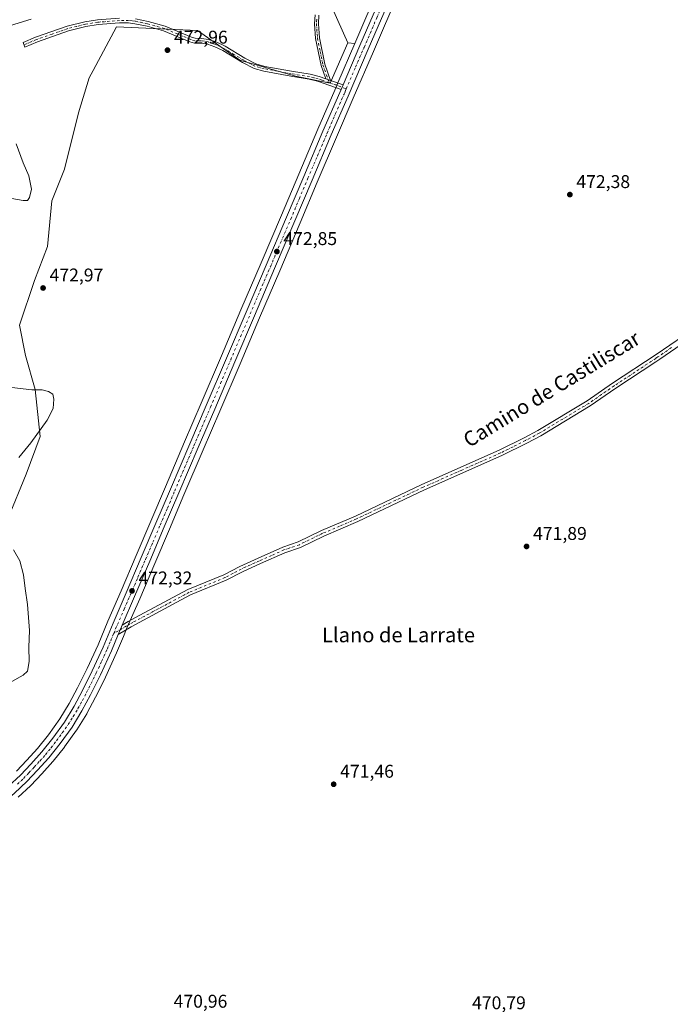
# Model space of a CAD drawing. Units: metres. Extents: x 628598 to 632071, y 4692603 to 4694980.
# Drawn here: x 630558 to 630911, y 4693429 to 4693963 of the extents above; entities that cross this region are included whole.
import ezdxf
from ezdxf.enums import TextEntityAlignment as Align

# ---------------------------------------------------------------- set-up
doc = ezdxf.new("R2010")
doc.units = ezdxf.units.M
doc.header["$MEASUREMENT"] = 0
doc.linetypes.add('DGN Style 4', pattern=[2.6384748266838614, 1.318413404963828, -0.6592067024819142, 0.001648016756204785, -0.6592067024819142])
for name, color, linetype, lineweight in [('Arbolado forestal CxS', 92, 'Continuous', 0), ('Camino Cxs', 7, 'Continuous', 0), ('Camino eje', 30, 'DGN Style 4', 13), ('Carretera de calzada única Cxs', 7, 'Continuous', 13), ('Carretera de calzada única eje', 7, 'DGN Style 4', 0), ('Cultivos herbáceos CxS', 92, 'Continuous', 0), ('Curva de nivel normal', 30, 'Continuous', 0), ('Núcleo urbano CxS', 7, 'Continuous', 0), ('Punto de cota en terreno', 7, 'Continuous', 0), ('Rótulo de punto de cota en terreno', 7, 'Continuous', 0), ('Suelo desnudo CxS', 253, 'Continuous', 0), ('Texto cartográfico', 7, 'Continuous', 0)]:
    doc.layers.add(name, color=color, linetype=linetype, lineweight=lineweight)
doc.styles.add('Style-Arial', font='txt')

# ---------------------------------------------------------------- blocks, each defined once
blk = doc.blocks.new('*U8')
at = {"layer": 'Cultivos herbáceos CxS', "color": 92, "linetype": 'Continuous', "lineweight": 0}
for points in [[(630753.6520999996, 4693982.1505, 470.9226000000053), (630739.8526999997, 4693949.962099999, 472.6564000000071), (630736.0625, 4693950.249100001, 472.7173999999941), (630727.5317000002, 4693969.2181, 471.5160999999935)], [(630557.3283000002, 4693541.408100001, 471.5362000000023), (630564.0283000004, 4693547.668099999, 471.5353000000032), (630564.1584999999, 4693547.797499999, 471.5313000000024), (630570.0500999996, 4693554.0207, 471.5746000000072), (630576.1615000004, 4693560.753900001, 471.6192000000011), (630576.2383000003, 4693560.841700001, 471.6212999999989), (630576.2909000004, 4693560.906500001, 471.6230000000069), (630582.4108999996, 4693568.626499999, 471.7900999999983), (630582.4927000003, 4693568.734300001, 471.7921999999963), (630588.9527000004, 4693577.6843, 471.8092999999935), (630589.0817, 4693577.878699999, 471.8071000000054), (630594.4517000001, 4693586.6887, 471.8666999999987), (630594.4880999997, 4693586.7501, 471.8672999999981), (630594.5296999998, 4693586.8245, 471.8680000000023), (630599.2496999997, 4693595.5645, 471.9015000000073), (630599.3013000004, 4693595.6645, 471.8996999999945), (630604.5812999997, 4693606.384500001, 471.8123000000051), (630604.6158999996, 4693606.4571, 471.8110000000015), (630610.6558999997, 4693619.597100001, 471.7652999999991), (630610.6996999999, 4693619.6973, 471.7655999999988), (630614.3485000003, 4693628.464500001, 471.8714000000036), (630616.0932999998, 4693632.631899999, 471.8935000000056), (630616.4659000002, 4693633.504699999, 471.8870000000024), (630623.1942999996, 4693649.031099999, 472.0684000000037), (630631.4096999997, 4693668.1337, 472.1696999999986), (630639.2903000005, 4693686.784700001, 472.2580000000017), (630647.2185000004, 4693705.260500001, 472.3537999999971), (630657.6584999999, 4693729.7609, 472.3954999999987), (630666.6174999997, 4693750.6483, 472.5032999999967), (630677.5992999999, 4693776.2927, 472.5632999999943), (630688.1996999999, 4693801.223300001, 472.584400000007), (630699.1190999999, 4693826.7521, 472.695000000007), (630710.1615000004, 4693852.6577, 472.7174999999989), (630719.5028999997, 4693874.7509, 472.7369999999937), (630729.8662999999, 4693899.215299999, 472.7173999999941), (630739.0437000003, 4693920.259500001, 472.6622999999963), (630749.9272999996, 4693945.6479, 472.4796999999963), (630763.7281, 4693977.829500001, 471.7036999999983)]]:
    blk.add_polyline3d(points, dxfattribs=at)
blk = doc.blocks.new('*U9')
at = {"layer": 'Arbolado forestal CxS', "color": 92, "linetype": 'Continuous', "lineweight": 0}
blk.add_polyline3d([(630727.5317000002, 4693969.2181, 471.5160999999935), (630736.0625, 4693950.249100001, 472.7173999999941), (630726.5833000002, 4693928.434900001, 472.5890999999974), (630707.6234999998, 4693932.228900001, 472.6211000000039), (630677.4336999999, 4693940.831900001, 472.7673000000068), (630654.5368999997, 4693956.887900001, 472.8366999999998), (630610.6511000004, 4693958.913699999, 472.9955999999948), (630597.9447, 4693935.331800001, 473.0715999999957), (630595.7619000003, 4693931.2805, 473.059500000003), (630590.0746999999, 4693912.311699999, 473.0329000000056), (630582.4455000004, 4693881.887399999, 472.8371999999945), (630575.5422999999, 4693864.6963, 471.3122000000003), (630573.1228999998, 4693839.904100001, 472.6677000000054), (630566.2269000001, 4693821.4431, 473.023000000001), (630558.0875000004, 4693797.255899999, 472.5715000000055), (630561.3443, 4693780.753000001, 472.2701999999991), (630566.5163000004, 4693762.353900001, 470.3114999999962), (630569.1819000002, 4693736.9527, 470.0065000000032), (630561.6586999996, 4693716.581800001, 471.2722000000067), (630551.6145000001, 4693692.385500001, 469.8562999999995)], dxfattribs=at)
blk = doc.blocks.new('5PATER')
at = {"layer": 'Suelo desnudo CxS', "linetype": 'Continuous', "lineweight": 0}
h = blk.add_hatch(color=51, dxfattribs=at)
edge = h.paths.add_edge_path()
edge.add_ellipse((0, 0), major_axis=(-0.1095731443231308, -0.1110710700762829), ratio=0.9994222409660322, start_angle=0, end_angle=360)

msp = doc.modelspace()

# ---------------------------------------------------------------- linework, layer by layer
at = {"layer": 'Arbolado forestal CxS', "color": 92, "linetype": 'Continuous', "lineweight": 0, "extrusion": (0.01600032341088087, -0.001211570057378693, 0.9998712525864235), "elevation": 4877.587953128147, "flags": 128}
msp.add_lwpolyline([(4728174.855720886, -274473.8382619065), (4728174.855720887, -274477.6398018627)], dxfattribs=at)
at = {"layer": 'Arbolado forestal CxS', "color": 92, "linetype": 'Continuous', "lineweight": 0}
for points in [[(630727.5317000002, 4693969.2181, 471.5160999999935), (630736.0625, 4693950.249100001, 472.7173999999941)], [(630551.6145000001, 4693692.385500001, 469.8562999999995), (630561.6586999996, 4693716.581800001, 471.2722000000067), (630569.1819000002, 4693736.9527, 470.0065000000032), (630566.5163000004, 4693762.353900001, 470.3114999999962), (630561.3443, 4693780.753000001, 472.2701999999991), (630558.0875000004, 4693797.255899999, 472.5715000000055), (630566.2269000001, 4693821.4431, 473.023000000001), (630573.1228999998, 4693839.904100001, 472.6677000000054), (630575.5422999999, 4693864.6963, 471.3122000000003), (630582.4455000004, 4693881.887399999, 472.8371999999945), (630590.0746999999, 4693912.311699999, 473.0329000000056), (630595.7619000003, 4693931.2805, 473.059500000003), (630597.9447, 4693935.331800001, 473.0715999999957), (630610.6511000004, 4693958.913699999, 472.9955999999948), (630654.5368999997, 4693956.887900001, 472.8366999999998), (630677.4336999999, 4693940.831900001, 472.7673000000068), (630707.6234999998, 4693932.228900001, 472.6211000000039), (630726.5833000002, 4693928.434900001, 472.5890999999974), (630736.0625, 4693950.249100001, 472.7173999999941), (630739.8526999997, 4693949.962099999, 472.6564000000071), (630730.7215, 4693928.659299999, 472.5953000000009), (630729.6832999998, 4693926.223400001, 472.6104999999953), (630728.9880999997, 4693924.614499999, 472.6401000000042), (630719.8038999997, 4693903.544700001, 472.7121000000043), (630709.4175000006, 4693879.029899999, 472.7541999999958), (630700.0686999997, 4693856.942500001, 472.7165999999997), (630689.0409000004, 4693831.047900001, 472.6860000000015), (630678.1206999999, 4693805.527100001, 472.6319999999978), (630667.5208999999, 4693780.5977, 472.5518000000012), (630656.5427000001, 4693754.971999999, 472.5648999999976), (630647.5815000003, 4693734.0689, 472.4370999999956), (630637.1416999997, 4693709.5595, 472.288400000005), (630629.2100999998, 4693691.0757, 472.2666999999929), (630621.3305000003, 4693672.437100001, 472.1971999999951), (630613.1255000001, 4693653.368600001, 472.133600000001), (630606.0088999998, 4693636.912900001, 471.8499000000011), (630600.6420999998, 4693624.044700001, 471.7473999999929), (630594.7011000002, 4693611.129899999, 471.7994000000036), (630589.5334999999, 4693600.635700001, 471.7727000000014), (630584.9870999996, 4693592.2137, 471.7038999999932), (630579.8892999999, 4693583.841499999, 471.5197000000044), (630573.7175000003, 4693575.301100001, 471.5381000000052), (630567.8715000004, 4693567.922499999, 471.5316000000021), (630562.0105, 4693561.4703, 471.4602000000014), (630556.3651000002, 4693555.5097, 471.4627999999939)], [(630736.0625, 4693950.249100001, 472.7173999999941), (630726.5833000002, 4693928.434900001, 472.5890999999974), (630707.6234999998, 4693932.228900001, 472.6211000000039), (630677.4336999999, 4693940.831900001, 472.7673000000068), (630654.5368999997, 4693956.887900001, 472.8366999999998), (630610.6511000004, 4693958.913699999, 472.9955999999948), (630597.9447, 4693935.331800001, 473.0715999999957), (630595.7619000003, 4693931.2805, 473.059500000003), (630590.0746999999, 4693912.311699999, 473.0329000000056), (630582.4455000004, 4693881.887399999, 472.8371999999945), (630575.5422999999, 4693864.6963, 471.3122000000003), (630573.1228999998, 4693839.904100001, 472.6677000000054), (630566.2269000001, 4693821.4431, 473.023000000001), (630558.0875000004, 4693797.255899999, 472.5715000000055), (630561.3443, 4693780.753000001, 472.2701999999991), (630566.5163000004, 4693762.353900001, 470.3114999999962), (630569.1819000002, 4693736.9527, 470.0065000000032), (630561.6586999996, 4693716.581800001, 471.2722000000067), (630551.6145000001, 4693692.385500001, 469.8562999999995)], [(630736.0625, 4693950.249100001, 472.7173999999941), (630726.5833000002, 4693928.434900001, 472.5890999999974), (630707.6234999998, 4693932.228900001, 472.6211000000039), (630677.4336999999, 4693940.831900001, 472.7673000000068), (630654.5368999997, 4693956.887900001, 472.8366999999998), (630610.6511000004, 4693958.913699999, 472.9955999999948), (630597.9447, 4693935.331800001, 473.0715999999957), (630595.7619000003, 4693931.2805, 473.059500000003), (630590.0746999999, 4693912.311699999, 473.0329000000056), (630582.4455000004, 4693881.887399999, 472.8371999999945), (630575.5422999999, 4693864.6963, 471.3122000000003), (630573.1228999998, 4693839.904100001, 472.6677000000054), (630566.2269000001, 4693821.4431, 473.023000000001), (630558.0875000004, 4693797.255899999, 472.5715000000055), (630561.3443, 4693780.753000001, 472.2701999999991), (630566.5163000004, 4693762.353900001, 470.3114999999962), (630569.1819000002, 4693736.9527, 470.0065000000032), (630561.6586999996, 4693716.581800001, 471.2722000000067), (630551.6145000001, 4693692.385500001, 469.8562999999995)], [(630556.3651000002, 4693555.5097, 471.4627999999939), (630562.0105, 4693561.4703, 471.4602000000014), (630567.8715000004, 4693567.922499999, 471.5316000000021), (630573.7175000003, 4693575.301100001, 471.5381000000052), (630579.8892999999, 4693583.841499999, 471.5197000000044), (630584.9870999996, 4693592.2137, 471.7038999999932), (630589.5334999999, 4693600.635700001, 471.7727000000014), (630594.7011000002, 4693611.129899999, 471.7994000000036), (630600.6420999998, 4693624.044700001, 471.7473999999929), (630606.0088999998, 4693636.912900001, 471.8499000000011), (630613.1255000001, 4693653.368600001, 472.133600000001), (630621.3305000003, 4693672.437100001, 472.1971999999951), (630629.2100999998, 4693691.0757, 472.2666999999929), (630637.1416999997, 4693709.5595, 472.288400000005), (630647.5815000003, 4693734.0689, 472.4370999999956), (630656.5427000001, 4693754.971999999, 472.5648999999976), (630667.5208999999, 4693780.5977, 472.5518000000012), (630678.1206999999, 4693805.527100001, 472.6319999999978), (630689.0409000004, 4693831.047900001, 472.6860000000015), (630700.0686999997, 4693856.942500001, 472.7165999999997), (630709.4175000006, 4693879.029899999, 472.7541999999958), (630719.8038999997, 4693903.544700001, 472.7121000000043), (630728.9880999997, 4693924.614499999, 472.6401000000042), (630729.6832999998, 4693926.223400001, 472.6104999999953), (630730.7215, 4693928.659299999, 472.5953000000009), (630739.8526999997, 4693949.962099999, 472.6564000000071)]]:
    msp.add_polyline3d(points, dxfattribs=at)
at = {"layer": 'Camino Cxs', "color": 7, "linetype": 'Continuous', "lineweight": 0, "extrusion": (0.591690068086862, -0.2058052407013189, 0.7794530558200647), "elevation": -592470.5503707547, "flags": 128}
msp.add_lwpolyline([(4640608.449096379, 737923.4709639517), (4640608.449096379, 737920.0343553897)], dxfattribs=at)
msp.add_lwpolyline([(4640608.449096379, 737923.4709639517), (4640608.449096379, 737920.0343553897)], dxfattribs=at)
at = {"layer": 'Camino Cxs', "color": 7, "linetype": 'Continuous', "lineweight": 0, "extrusion": (0.2654216096473306, -0.09311005523068532, 0.9596259097935813), "elevation": -269187.8930563491, "flags": 128}
msp.add_lwpolyline([(4638083.397848264, 920062.1613894104), (4638083.397848264, 920054.5746275184)], dxfattribs=at)
at = {"layer": 'Camino Cxs', "color": 7, "linetype": 'Continuous', "lineweight": 0, "extrusion": (0.009118524815333146, 0.02139346205809207, 0.9997295495714634), "elevation": 106643.332776963, "flags": 128}
msp.add_lwpolyline([(1260255.234883657, -4564117.010986834), (1260255.234883657, -4564114.357874155)], dxfattribs=at)
at = {"layer": 'Camino Cxs', "color": 7, "linetype": 'Continuous', "lineweight": 0}
for points in [[(630620.9801000003, 4693963.290100001, 476.8653000000049), (630627.8101000005, 4693961.860099999, 477.9302000000025), (630637.0601000005, 4693959.350099999, 477.3776000000071), (630651.3400999998, 4693953.3101, 476.8534000000073), (630653.2901, 4693952.770099999, 475.9599000000017), (630656.7801000001, 4693952.700099999, 473.9732999999979), (630660.6001000004, 4693952.090100001, 474.8739999999962), (630665.0100999996, 4693950.620100001, 476.8190999999933), (630669.5100999996, 4693948.420100001, 477.8540000000066), (630680.2600999996, 4693942.0001, 474.7486999999965), (630686.2200999996, 4693938.860099999, 475.1875), (630691.0500999996, 4693937.540100001, 474.1368999999977), (630705.5301000001, 4693934.850099999, 473.3034999999945), (630715.5900999998, 4693933.2501, 474.0819999999949), (630720.4501, 4693932.050100001, 477.340400000001), (630724.0900999998, 4693930.770099999, 477.0290999999997), (630726.6201, 4693929.890100001, 474.8761999999988), (630733.4901000002, 4693927.4801, 472.7421999999933), (630732.4501, 4693925.040100001, 472.803899999999), (630719.6901000004, 4693929.5001, 476.8074000000051), (630715.0601000005, 4693930.6501, 474.3049000000028), (630705.0800999999, 4693932.2401, 474.2611000000034), (630690.4600999998, 4693934.950099999, 476.1255999999995), (630685.2401000002, 4693936.380100001, 475.2186999999976), (630678.9600999998, 4693939.690099999, 476.1168000000035), (630668.2401000002, 4693946.0801, 477.3194999999978), (630664.0000999998, 4693948.1601, 474.9305000000023), (630659.9700999996, 4693949.5101, 473.8317999999999), (630656.5500999996, 4693950.050100001, 473.8742999999959), (630652.9001000002, 4693950.130100001, 476.3957999999984), (630650.4600999998, 4693950.8101, 476.758799999996), (630636.1901000004, 4693956.840100001, 477.514599999995), (630627.1901000004, 4693959.280099999, 477.4833999999974), (630620.5500999996, 4693960.670100001, 476.7847000000039), (630617.1201, 4693961.0801, 477.726999999999), (630612.3201000001, 4693961.050100001, 477.2177999999985), (630600.6801000005, 4693960.1501, 477.0767000000051), (630594.0000999998, 4693959.0801, 477.3601000000053), (630584.6401000004, 4693956.7501, 475.7522000000026), (630567.7001, 4693950.870100001, 477.8684999999969), (630560.9001000002, 4693947.9001, 476.3212000000058), (630560.0000999998, 4693950.4001, 476.546199999997), (630566.7401000002, 4693953.340100001, 477.0194000000047), (630583.8800999997, 4693959.300100001, 474.8990999999951), (630593.4700999996, 4693961.6801, 476.1953000000067), (630600.3601000002, 4693962.780099999, 476.0544999999984), (630612.2100999998, 4693963.700099999, 477.2329000000027)], [(630732.4501, 4693925.040100001, 472.803899999999), (630719.6901000004, 4693929.5001, 476.8074000000051), (630715.0601000005, 4693930.6501, 474.3049000000028), (630705.0800999999, 4693932.2401, 474.2611000000034), (630690.4600999998, 4693934.950099999, 476.1255999999995), (630685.2401000002, 4693936.380100001, 475.2186999999976), (630678.9600999998, 4693939.690099999, 476.1168000000035), (630668.2401000002, 4693946.0801, 477.3194999999978), (630664.0000999998, 4693948.1601, 474.9305000000023), (630659.9700999996, 4693949.5101, 473.8317999999999), (630656.5500999996, 4693950.050100001, 473.8742999999959), (630652.9001000002, 4693950.130100001, 476.3957999999984), (630650.4600999998, 4693950.8101, 476.758799999996), (630636.1901000004, 4693956.840100001, 477.514599999995), (630627.1901000004, 4693959.280099999, 477.4833999999974), (630620.5500999996, 4693960.670100001, 476.7847000000039), (630617.1201, 4693961.0801, 477.726999999999), (630612.3201000001, 4693961.050100001, 477.2177999999985), (630600.6801000005, 4693960.1501, 477.0767000000051), (630594.0000999998, 4693959.0801, 477.3601000000053), (630584.6401000004, 4693956.7501, 475.7522000000026), (630567.7001, 4693950.870100001, 477.8684999999969), (630560.9001000002, 4693947.9001, 476.3212000000058), (630560.0000999998, 4693950.4001, 476.546199999997), (630566.7401000002, 4693953.340100001, 477.0194000000047), (630583.8800999997, 4693959.300100001, 474.8990999999951), (630593.4700999996, 4693961.6801, 476.1953000000067), (630600.3601000002, 4693962.780099999, 476.0544999999984), (630612.2100999998, 4693963.700099999, 477.2329000000027)], [(630620.9801000003, 4693963.290100001, 476.8653000000049), (630627.8101000005, 4693961.860099999, 477.9302000000025), (630637.0601000005, 4693959.350099999, 477.3776000000071), (630651.3400999998, 4693953.3101, 476.8534000000073), (630653.2901, 4693952.770099999, 475.9599000000017), (630656.7801000001, 4693952.700099999, 473.9732999999979), (630660.6001000004, 4693952.090100001, 474.8739999999962), (630665.0100999996, 4693950.620100001, 476.8190999999933), (630669.5100999996, 4693948.420100001, 477.8540000000066), (630680.2600999996, 4693942.0001, 474.7486999999965), (630686.2200999996, 4693938.860099999, 475.1875), (630691.0500999996, 4693937.540100001, 474.1368999999977), (630705.5301000001, 4693934.850099999, 473.3034999999945), (630715.5900999998, 4693933.2501, 474.0819999999949), (630720.4501, 4693932.050100001, 477.340400000001), (630724.0900999998, 4693930.770099999, 477.0290999999997)], [(630720.4001000002, 4693965.340100001, 476.0578999999998), (630720.1101000002, 4693960.550100001, 479.3414000000049), (630720.6501000002, 4693952.920100001, 475.5731999999989), (630723.6001000004, 4693938.640100001, 473.903999999995), (630726.6201, 4693929.890100001, 474.8761999999988), (630724.0900999998, 4693930.770099999, 477.0290999999997), (630721.5701000001, 4693938.0801, 474.1149000000005), (630718.5601000005, 4693952.630100001, 474.4818999999989), (630718.0000999998, 4693960.540100001, 479.7642999999953), (630718.3101000005, 4693965.540100001, 476.5801999999967)], [(630724.0900999998, 4693930.770099999, 477.0290999999997), (630721.5701000001, 4693938.0801, 474.1149000000005), (630718.5601000005, 4693952.630100001, 474.4818999999989), (630718.0000999998, 4693960.540100001, 479.7642999999953), (630718.3101000005, 4693965.540100001, 476.5801999999967)], [(630720.4001000002, 4693965.340100001, 476.0578999999998), (630720.1101000002, 4693960.550100001, 479.3414000000049), (630720.6501000002, 4693952.920100001, 475.5731999999989), (630723.6001000004, 4693938.640100001, 473.903999999995), (630726.6201, 4693929.890100001, 474.8761999999988)], [(630919.8000999996, 4693788.8201, 472.1840999999986), (630905.2600999996, 4693778.780099999, 472.0871000000043), (630903.1001000004, 4693777.350099999, 472.068299999999), (630881.4700999996, 4693763.090100001, 472.0685999999987), (630867.5500999996, 4693753.5101, 472.0080000000017), (630840.6801000005, 4693737.360099999, 472.0473000000056), (630833.1201, 4693733.300100001, 472.0954000000056), (630819.5401, 4693726.540100001, 472.1073000000034), (630777.5900999998, 4693707.960100001, 472.3003000000026), (630741.4700999996, 4693690.8201, 472.2112999999954), (630723.0701000001, 4693682.9901, 472.1484999999957), (630710.3901000004, 4693676.800100001, 472.0316000000021), (630701.9801000003, 4693673.9301, 472.0246000000043), (630688.7701000003, 4693668.110099999, 471.9489999999933), (630678.9600999998, 4693663.6501, 471.9930000000023), (630670.1101000002, 4693658.9901, 471.9894000000059), (630650.7600999996, 4693651.040100001, 471.9269000000059), (630645.7600999996, 4693648.380100001, 471.9125000000058), (630618.5000999998, 4693633.840100001, 471.7580000000017), (630611.5900999998, 4693629.620100001, 471.960699999996), (630612.6551000001, 4693632.155099999, 471.9762999999948), (630613.3369000005, 4693633.797300001, 471.9866999999941), (630613.7200999996, 4693634.690099999, 471.9869999999937), (630616.9101, 4693636.630100001, 471.8552000000054), (630620.5301000001, 4693638.5701, 471.8135000000038), (630649.3901000004, 4693653.950099999, 471.9533999999985), (630668.7500999998, 4693661.9001, 472.0066999999981), (630677.5401, 4693666.540100001, 472.0440999999992), (630687.4600999998, 4693671.040100001, 472.0369000000064), (630700.8201000001, 4693676.920100001, 472.0310999999929), (630709.1601, 4693679.770099999, 472.0271999999969), (630721.7301000003, 4693685.9101, 472.1589999999997), (630740.1501000002, 4693693.7401, 472.2093000000023), (630776.2500999998, 4693710.880100001, 472.3101000000024), (630818.1801000005, 4693729.440099999, 472.1631999999955), (630831.6501000002, 4693736.1501, 472.1352000000043), (630839.0900999998, 4693740.1501, 472.0984999999928), (630865.8101000005, 4693756.210100001, 472.0274999999965), (630879.6801000005, 4693765.7501, 472.1027000000031), (630903.2550999997, 4693781.295100001, 472.1389999999956), (630918.0500999996, 4693791.520099999, 472.1909000000014)], [(630613.7200999996, 4693634.690099999, 471.9869999999937), (630616.9101, 4693636.630100001, 471.8552000000054), (630620.5301000001, 4693638.5701, 471.8135000000038), (630649.3901000004, 4693653.950099999, 471.9533999999985), (630668.7500999998, 4693661.9001, 472.0066999999981), (630677.5401, 4693666.540100001, 472.0440999999992), (630687.4600999998, 4693671.040100001, 472.0369000000064), (630700.8201000001, 4693676.920100001, 472.0310999999929), (630709.1601, 4693679.770099999, 472.0271999999969), (630721.7301000003, 4693685.9101, 472.1589999999997), (630740.1501000002, 4693693.7401, 472.2093000000023), (630776.2500999998, 4693710.880100001, 472.3101000000024), (630818.1801000005, 4693729.440099999, 472.1631999999955), (630831.6501000002, 4693736.1501, 472.1352000000043), (630839.0900999998, 4693740.1501, 472.0984999999928), (630865.8101000005, 4693756.210100001, 472.0274999999965), (630879.6801000005, 4693765.7501, 472.1027000000031), (630903.2550999997, 4693781.295100001, 472.1389999999956), (630918.0500999996, 4693791.520099999, 472.1909000000014)], [(630919.8000999996, 4693788.8201, 472.1840999999986), (630905.2600999996, 4693778.780099999, 472.0871000000043), (630903.1001000004, 4693777.350099999, 472.068299999999), (630881.4700999996, 4693763.090100001, 472.0685999999987), (630867.5500999996, 4693753.5101, 472.0080000000017), (630840.6801000005, 4693737.360099999, 472.0473000000056), (630833.1201, 4693733.300100001, 472.0954000000056), (630819.5401, 4693726.540100001, 472.1073000000034), (630777.5900999998, 4693707.960100001, 472.3003000000026), (630741.4700999996, 4693690.8201, 472.2112999999954), (630723.0701000001, 4693682.9901, 472.1484999999957), (630710.3901000004, 4693676.800100001, 472.0316000000021), (630701.9801000003, 4693673.9301, 472.0246000000043), (630688.7701000003, 4693668.110099999, 471.9489999999933), (630678.9600999998, 4693663.6501, 471.9930000000023), (630670.1101000002, 4693658.9901, 471.9894000000059), (630650.7600999996, 4693651.040100001, 471.9269000000059), (630645.7600999996, 4693648.380100001, 471.9125000000058), (630618.5000999998, 4693633.840100001, 471.7580000000017), (630611.5900999998, 4693629.620100001, 471.960699999996)], [(630613.7200999996, 4693634.690099999, 471.9869999999937), (630613.3369000005, 4693633.797300001, 471.9866999999941), (630612.6551000001, 4693632.155099999, 471.9762999999948), (630611.5900999998, 4693629.620100001, 471.960699999996)]]:
    msp.add_polyline3d(points, dxfattribs=at)
at = {"layer": 'Camino eje', "color": 30, "linetype": 'DGN Style 4', "lineweight": 13, "extrusion": (0.3583277433518037, 0.9309645499842701, 0.07004452167721041), "elevation": 4595921.127929781, "flags": 128}
msp.add_lwpolyline([(1097476.980086012, -322235.3051983305), (1097473.139097334, -322237.0448711999), (1097467.036078269, -322237.804637287)], dxfattribs=at)
at = {"layer": 'Camino eje', "color": 30, "linetype": 'DGN Style 4', "lineweight": 13}
for points in [[(630725.9067000002, 4693928.731100001, 475.2449000000051), (630721.8901000004, 4693930.1351, 477.8307999999961), (630720.0701000001, 4693930.7751, 477.0200000000041), (630717.6401000004, 4693931.3751, 475.5896999999969), (630715.3251, 4693931.950099999, 474.2115999999951), (630705.3051000005, 4693933.545100001, 473.7152999999962), (630698.0651000004, 4693934.890100001, 473.9358999999968), (630690.7550999997, 4693936.245100001, 475.0938000000024), (630685.7301000003, 4693937.620100001, 474.3678999999975), (630679.6101000002, 4693940.845100001, 475.2706000000035), (630674.2500999998, 4693944.040100001, 476.5335000000051), (630668.8750999998, 4693947.2501, 477.3874999999971), (630666.7550999997, 4693948.290100001, 476.9557999999961), (630664.5050999997, 4693949.390100001, 475.8776000000071), (630662.4901000002, 4693950.065099999, 474.7835000000051), (630660.2851, 4693950.800100001, 474.3212000000058), (630658.3750999998, 4693951.1051, 473.6619000000064), (630656.6651, 4693951.3751, 473.8610000000045), (630654.9200999998, 4693951.4101, 474.9441999999981), (630653.0950999996, 4693951.450099999, 476.069399999993), (630650.9001000002, 4693952.0601, 476.5507000000071), (630643.7651000004, 4693955.075099999, 477.9616999999998), (630636.6250999998, 4693958.095100001, 477.3629999999976), (630627.5000999998, 4693960.5701, 477.757500000007), (630620.7651000004, 4693961.9801, 476.7863000000071), (630619.0500999996, 4693962.1851, 477.274900000004), (630617.1951000001, 4693962.4101, 477.6722000000009), (630614.6651, 4693962.390100001, 477.4860999999946), (630612.2651000004, 4693962.3751, 477.2504999999946), (630600.5201000003, 4693961.465100001, 476.5408000000025), (630593.7351000002, 4693960.380100001, 476.7798999999941), (630589.0551000005, 4693959.215100001, 476.3375999999989), (630584.2600999996, 4693958.0251, 475.313599999994), (630575.6901000004, 4693955.045100001, 474.6843999999983), (630567.2200999996, 4693952.1051, 477.5136000000057), (630560.4501, 4693949.1501, 476.4048999999941)], [(630719.2100999998, 4693963.045100001, 479.1125999999931), (630719.0551000005, 4693960.545100001, 479.5535999999993), (630719.6051000003, 4693952.7751, 475.0323999999965), (630721.1101000002, 4693945.5001, 472.6578000000009), (630722.5850999998, 4693938.360099999, 474.1680999999954), (630725.9067000002, 4693928.731100001, 475.2449000000051)], [(630911.6350999996, 4693785.130100001, 472.1331000000064), (630904.2575000003, 4693780.037500001, 472.1101000000053), (630903.0701000001, 4693779.2501, 472.1025999999983), (630880.5751, 4693764.420100001, 472.0809000000008), (630873.6401000004, 4693759.6501, 472.0337), (630866.6801000005, 4693754.860099999, 472.0111999999936), (630839.8850999996, 4693738.755100001, 472.0684999999939), (630832.3850999996, 4693734.725099999, 472.1129999999976), (630825.6501000002, 4693731.370100001, 472.1100000000006), (630818.8601000002, 4693727.9901, 472.1230000000069), (630797.8850999996, 4693718.700099999, 472.2427000000025), (630776.9200999998, 4693709.420100001, 472.3046999999933), (630758.8701, 4693700.850099999, 472.2773000000016), (630740.8101000005, 4693692.280099999, 472.1950999999972), (630731.6101000002, 4693688.3651, 472.1486000000005), (630722.4001000002, 4693684.450099999, 472.1546999999992), (630709.7751000002, 4693678.2851, 472.0259999999981), (630701.4001000002, 4693675.425100001, 472.0246999999945), (630694.7200999996, 4693672.485099999, 471.9689000000071), (630688.1151000002, 4693669.575099999, 471.9875999999931), (630683.2100999998, 4693667.345100001, 471.9731000000029), (630678.2500999998, 4693665.095100001, 472.0152999999991), (630673.8551000003, 4693662.7751, 471.9856), (630669.4301000005, 4693660.4451, 471.9961000000039), (630650.0751, 4693652.495100001, 471.9351000000024), (630647.5751, 4693651.165100001, 471.9247000000032), (630633.1451000003, 4693643.475099999, 471.8423999999941), (630619.5151000004, 4693636.2051, 471.7792000000045), (630617.7050999999, 4693635.235099999, 471.7918999999966), (630616.1101000002, 4693634.265100001, 471.8494999999967), (630609.1410999997, 4693630.2128, 472.2786000000052)]]:
    msp.add_polyline3d(points, dxfattribs=at)
at = {"layer": 'Carretera de calzada única Cxs', "color": 7, "linetype": 'Continuous', "lineweight": 13, "extrusion": (0.009118524815333146, 0.02139346205809207, 0.9997295495714634), "elevation": 106643.332776963, "flags": 128}
msp.add_lwpolyline([(1260255.234883657, -4564117.010986834), (1260255.234883657, -4564114.357874155)], dxfattribs=at)
at = {"layer": 'Carretera de calzada única Cxs', "color": 7, "linetype": 'Continuous', "lineweight": 13}
for points in [[(630733.4901000002, 4693927.4801, 472.7421999999933), (630742.6101000002, 4693948.780099999, 472.5835999999982), (630756.4101, 4693980.970100001, 471.9891999999964), (630767.6601, 4694007.300100001, 472.5099000000046), (630777.9901000002, 4694031.210100001, 472.7347000000009), (630788.6401000004, 4694056.2401, 472.9324000000051), (630799.4501, 4694081.870100001, 473.0314999999973), (630932.7200999996, 4694393.7401, 473.9182000000001), (631002.5900999998, 4694556.4001, 474.277900000001), (631016.7001, 4694589.2601, 474.4278000000049), (631052.4301000005, 4694673.290100001, 474.4910999999993)], [(630937.5900999998, 4694391.6501, 473.8867000000028), (630804.3201000001, 4694079.790100001, 473.0537999999942), (630793.2001, 4694054.3101, 472.9809999999998), (630782.5401, 4694029.2501, 472.6981999999989), (630772.2200999996, 4694005.340100001, 472.4777000000031), (630760.9700999996, 4693979.0101, 471.9272999999957), (630747.1700999998, 4693946.8301, 472.5356999999931), (630736.2901, 4693921.450099999, 472.7312999999995), (630727.1101000002, 4693900.4001, 472.8254000000015), (630716.7401000002, 4693875.920100001, 472.8362000000052), (630707.4001000002, 4693853.8301, 472.8151000000071), (630696.3601000002, 4693827.9301, 472.8589999999967), (630685.4401000004, 4693802.4001, 472.6193999999959), (630674.8400999998, 4693777.470100001, 472.6266999999935), (630663.8601000002, 4693751.8301, 472.5696000000025), (630654.9001000002, 4693730.940099999, 472.5605999999971), (630644.4600999998, 4693706.440099999, 472.4042000000045), (630636.5301000001, 4693687.960100001, 472.3001999999979), (630628.6501000002, 4693669.3101, 472.2223999999987), (630620.4401000004, 4693650.220100001, 472.1487999999954), (630613.7200999996, 4693634.690099999, 471.9869999999937)], [(630551.9401000004, 4693547.270099999, 471.8681999999972), (630558.4801000003, 4693553.380100001, 472.0282000000007), (630564.2100999998, 4693559.4301, 473.0521000000008), (630570.1601, 4693565.9801, 474.4952999999951), (630576.1101000002, 4693573.4901, 475.0730999999942), (630582.3901000004, 4693582.1801, 472.0804000000062), (630587.5900999998, 4693590.720100001, 472.3301999999967), (630592.2001, 4693599.2601, 472.7102000000014), (630597.4101, 4693609.840100001, 472.9113999999972), (630603.3901000004, 4693622.840100001, 472.6787999999942), (630608.7701000003, 4693635.7401, 473.6848999999929), (630615.8800999997, 4693652.1801, 473.3295999999973), (630624.0900999998, 4693671.2601, 473.3840999999957), (630631.9700999996, 4693689.9001, 473.4257999999973), (630639.9001000002, 4693708.380100001, 473.7082999999984), (630650.3400999998, 4693732.890100001, 474.6992999999929), (630659.3000999996, 4693753.790100001, 473.9287999999942), (630670.2801000001, 4693779.420100001, 474.2891999999993), (630680.8800999997, 4693804.350099999, 473.8350000000065), (630691.8000999996, 4693829.870100001, 474.8203000000067), (630702.8300999999, 4693855.770099999, 473.3218999999954), (630712.1801000005, 4693877.860099999, 473.4639000000025), (630722.5601000005, 4693902.360099999, 473.314400000003), (630731.7401000002, 4693923.420100001, 473.296199999997), (630732.4501, 4693925.040100001, 472.803899999999), (630733.4901000002, 4693927.4801, 472.7421999999933), (630742.6101000002, 4693948.780099999, 472.5835999999982), (630756.4101, 4693980.970100001, 471.9891999999964)], [(630760.9700999996, 4693979.0101, 471.9272999999957), (630747.1700999998, 4693946.8301, 472.5356999999931), (630736.2901, 4693921.450099999, 472.7312999999995), (630727.1101000002, 4693900.4001, 472.8254000000015), (630716.7401000002, 4693875.920100001, 472.8362000000052), (630707.4001000002, 4693853.8301, 472.8151000000071), (630696.3601000002, 4693827.9301, 472.8589999999967), (630685.4401000004, 4693802.4001, 472.6193999999959), (630674.8400999998, 4693777.470100001, 472.6266999999935), (630663.8601000002, 4693751.8301, 472.5696000000025), (630654.9001000002, 4693730.940099999, 472.5605999999971), (630644.4600999998, 4693706.440099999, 472.4042000000045), (630636.5301000001, 4693687.960100001, 472.3001999999979), (630628.6501000002, 4693669.3101, 472.2223999999987), (630620.4401000004, 4693650.220100001, 472.1487999999954), (630613.7200999996, 4693634.690099999, 471.9869999999937), (630613.3369000005, 4693633.797300001, 471.9866999999941), (630612.6551000001, 4693632.155099999, 471.9762999999948), (630611.5900999998, 4693629.620100001, 471.960699999996), (630607.9301000005, 4693620.850099999, 471.8761999999988), (630601.8901000004, 4693607.710100001, 471.9401000000071), (630596.6101000002, 4693596.9901, 471.9878999999929), (630591.8901000004, 4693588.2501, 471.949099999998), (630586.5201000003, 4693579.440099999, 471.8588000000018), (630580.0601000005, 4693570.4901, 472.0825000000041), (630573.9401000004, 4693562.770099999, 471.7581000000064), (630567.8501000004, 4693556.0601, 471.7351000000053), (630561.9801000003, 4693549.860099999, 471.5769), (630555.2801000001, 4693543.600099999, 471.5325000000012)], [(630551.9401000004, 4693547.270099999, 471.8681999999972), (630558.4801000003, 4693553.380100001, 472.0282000000007), (630564.2100999998, 4693559.4301, 473.0521000000008), (630570.1601, 4693565.9801, 474.4952999999951), (630576.1101000002, 4693573.4901, 475.0730999999942), (630582.3901000004, 4693582.1801, 472.0804000000062), (630587.5900999998, 4693590.720100001, 472.3301999999967), (630592.2001, 4693599.2601, 472.7102000000014), (630597.4101, 4693609.840100001, 472.9113999999972), (630603.3901000004, 4693622.840100001, 472.6787999999942), (630608.7701000003, 4693635.7401, 473.6848999999929), (630615.8800999997, 4693652.1801, 473.3295999999973), (630624.0900999998, 4693671.2601, 473.3840999999957), (630631.9700999996, 4693689.9001, 473.4257999999973), (630639.9001000002, 4693708.380100001, 473.7082999999984), (630650.3400999998, 4693732.890100001, 474.6992999999929), (630659.3000999996, 4693753.790100001, 473.9287999999942), (630670.2801000001, 4693779.420100001, 474.2891999999993), (630680.8800999997, 4693804.350099999, 473.8350000000065), (630691.8000999996, 4693829.870100001, 474.8203000000067), (630702.8300999999, 4693855.770099999, 473.3218999999954), (630712.1801000005, 4693877.860099999, 473.4639000000025), (630722.5601000005, 4693902.360099999, 473.314400000003), (630731.7401000002, 4693923.420100001, 473.296199999997), (630732.4501, 4693925.040100001, 472.803899999999)], [(630613.7200999996, 4693634.690099999, 471.9869999999937), (630613.3369000005, 4693633.797300001, 471.9866999999941), (630612.6551000001, 4693632.155099999, 471.9762999999948), (630611.5900999998, 4693629.620100001, 471.960699999996)], [(630611.5900999998, 4693629.620100001, 471.960699999996), (630607.9301000005, 4693620.850099999, 471.8761999999988), (630601.8901000004, 4693607.710100001, 471.9401000000071), (630596.6101000002, 4693596.9901, 471.9878999999929), (630591.8901000004, 4693588.2501, 471.949099999998), (630586.5201000003, 4693579.440099999, 471.8588000000018), (630580.0601000005, 4693570.4901, 472.0825000000041), (630573.9401000004, 4693562.770099999, 471.7581000000064), (630567.8501000004, 4693556.0601, 471.7351000000053), (630561.9801000003, 4693549.860099999, 471.5769), (630555.2801000001, 4693543.600099999, 471.5325000000012), (630547.9301000005, 4693537.0701, 471.5728999999993), (630540.2301000003, 4693530.7401, 471.4122999999963), (630529.8901000004, 4693522.7601, 471.323000000004), (630511.8300999999, 4693509.140100001, 471.2048999999971), (630488.3400999998, 4693491.520099999, 471.1349999999948), (630467.6700999998, 4693476.0001, 471.0936999999976), (630448.2401000002, 4693461.390100001, 470.9591999999975), (630430.5701000001, 4693448.050100001, 470.8499000000011), (630411.0301000001, 4693433.540100001, 470.718200000003), (630390.0401, 4693417.600099999, 470.5228000000062)]]:
    msp.add_polyline3d(points, dxfattribs=at)
at = {"layer": 'Carretera de calzada única eje', "color": 7, "linetype": 'DGN Style 4', "lineweight": 0}
for points in [[(630735.2499000002, 4693925.3225, 472.7516000000033), (630740.3201000001, 4693937.1501, 472.6598999999987), (630744.8901000004, 4693947.800100001, 472.5516000000061), (630751.7901, 4693963.9001, 472.2486999999965), (630758.6901000004, 4693979.9901, 472.1169999999984), (630764.3101000005, 4693993.1501, 472.2479000000022), (630769.9401000004, 4694006.3201, 472.5062999999937), (630775.1001000004, 4694018.280099999, 472.6110999999946), (630780.2600999996, 4694030.2301, 472.7301000000007), (630785.5900999998, 4694042.7601, 472.9036999999954), (630790.9200999998, 4694055.280099999, 472.982799999998), (630796.3201000001, 4694068.090100001, 473.0562999999966), (630801.8800999997, 4694080.8301, 473.1083999999974), (630868.5201000003, 4694236.7601, 473.5466000000015), (630935.1501000002, 4694392.690099999, 473.9241000000038), (631005.0201000003, 4694555.350099999, 474.2848999999987), (631012.0800999999, 4694571.780099999, 474.3745999999956), (631019.1300999997, 4694588.220100001, 474.4015000000073), (631036.9901000002, 4694630.2301, 474.5239000000002), (631054.9885, 4694672.5481, 474.5246999999945)], [(630609.1410999997, 4693630.2128, 472.2786000000052), (630610.1700999998, 4693632.6801, 472.4122000000062), (630611.1451000003, 4693634.9901, 472.5586000000039), (630614.7901, 4693643.4301, 472.1725000000006), (630618.1601, 4693651.200099999, 472.2578999999969), (630622.2600999996, 4693660.7401, 472.4309999999969), (630626.3701, 4693670.280099999, 472.5690999999933), (630630.3101000005, 4693679.610099999, 472.6833999999944), (630634.2500999998, 4693688.9301, 472.5783999999985), (630638.2200999996, 4693698.170100001, 472.4903000000049), (630642.1801000005, 4693707.4101, 472.5837000000029), (630652.6201, 4693731.9101, 472.8035999999993), (630661.5800999999, 4693752.8101, 472.8371000000043), (630667.0701000001, 4693765.630100001, 472.8999999999942), (630672.5601000005, 4693778.440099999, 472.7312999999995), (630677.8601000002, 4693790.9101, 472.7360000000045), (630683.1601, 4693803.370100001, 472.7851999999984), (630688.6201, 4693816.140100001, 472.795100000003), (630694.0800999999, 4693828.9001, 473.4192000000039), (630699.5900999998, 4693841.850099999, 472.8579000000027), (630705.1101000002, 4693854.800100001, 473.0209999999934), (630709.7801000001, 4693865.840100001, 473.1735999999946), (630714.4600999998, 4693876.890100001, 472.9789000000019), (630719.6401000004, 4693889.130100001, 472.9792000000016), (630724.8300999999, 4693901.380100001, 473.0454000000027), (630729.4200999998, 4693911.9101, 473.4051000000036), (630734.0100999996, 4693922.4301, 472.7868000000017), (630734.3601000002, 4693923.2401, 472.7737999999954), (630734.8800999997, 4693924.460100001, 472.7587000000058), (630735.2499000002, 4693925.3225, 472.7516000000033)], [(630556.8800999997, 4693548.4901, 471.6382000000012), (630560.2301000003, 4693551.620100001, 471.6321999999927), (630563.1601, 4693554.720100001, 471.7228999999934), (630566.0301000001, 4693557.7401, 471.851800000004), (630569.0000999998, 4693561.020099999, 472.1772000000056), (630572.0500999996, 4693564.370100001, 472.5907000000007), (630575.1101000002, 4693568.2301, 473.0387000000047), (630578.0800999999, 4693571.9901, 472.6160999999993), (630581.2200999996, 4693576.3301, 472.9579999999987), (630584.4501, 4693580.8101, 471.9370999999956), (630587.1401000004, 4693585.210100001, 472.0102999999945), (630589.7401000002, 4693589.4801, 472.0871999999945), (630592.1001000004, 4693593.850099999, 472.1114999999991), (630594.4001000002, 4693598.120100001, 472.1160999999993), (630599.6501000002, 4693608.780099999, 472.2752999999939), (630602.6401000004, 4693615.280099999, 472.0283000000054), (630605.6601, 4693621.840100001, 472.187699999995), (630607.4801000003, 4693626.2301, 472.0532999999996), (630609.1410999997, 4693630.2128, 472.2786000000052)]]:
    msp.add_polyline3d(points, dxfattribs=at)
at = {"layer": 'Cultivos herbáceos CxS', "color": 92, "linetype": 'Continuous', "lineweight": 0, "extrusion": (0.01600032341088087, -0.001211570057378693, 0.9998712525864235), "elevation": 4877.587953128147, "flags": 128}
msp.add_lwpolyline([(4728174.855720886, -274473.8382619065), (4728174.855720887, -274477.6398018627)], dxfattribs=at)
at = {"layer": 'Cultivos herbáceos CxS', "color": 92, "linetype": 'Continuous', "lineweight": 0}
for points in [[(631050.3413000006, 4694676.073899999, 474.4324000000051), (631049.6584999999, 4694674.462099999, 474.4542999999976), (631013.9413000002, 4694590.4387, 474.3105000000069), (630999.8334999997, 4694557.583900001, 474.1156999999948), (630929.9625000004, 4694394.921499999, 473.7940999999992), (630796.6886999998, 4694083.042500001, 472.8383000000031), (630785.8777000001, 4694057.410300001, 472.7912000000069), (630775.2329000002, 4694032.392300001, 472.6321000000025), (630764.9036999998, 4694008.484300001, 472.282600000006), (630753.6520999996, 4693982.1505, 470.9226000000053), (630739.8526999997, 4693949.962099999, 472.6564000000071)], [(630763.7281, 4693977.829500001, 471.7036999999983), (630749.9272999996, 4693945.6479, 472.4796999999963), (630739.0437000003, 4693920.259500001, 472.6622999999963), (630729.8662999999, 4693899.215299999, 472.7173999999941), (630719.5028999997, 4693874.7509, 472.7369999999937), (630710.1615000004, 4693852.6577, 472.7174999999989), (630699.1190999999, 4693826.7521, 472.695000000007), (630688.1996999999, 4693801.223300001, 472.584400000007), (630677.5992999999, 4693776.2927, 472.5632999999943), (630666.6174999997, 4693750.6483, 472.5032999999967), (630657.6584999999, 4693729.7609, 472.3954999999987), (630647.2185000004, 4693705.260500001, 472.3537999999971), (630639.2903000005, 4693686.784700001, 472.2580000000017), (630631.4096999997, 4693668.1337, 472.1696999999986), (630623.1942999996, 4693649.031099999, 472.0684000000037), (630616.4659000002, 4693633.504699999, 471.8870000000024), (630616.0932999998, 4693632.631899999, 471.8935000000056), (630614.3485000003, 4693628.464500001, 471.8714000000036), (630610.6996999999, 4693619.6973, 471.7655999999988), (630610.6558999997, 4693619.597100001, 471.7652999999991), (630604.6158999996, 4693606.4571, 471.8110000000015), (630604.5812999997, 4693606.384500001, 471.8123000000051), (630599.3013000004, 4693595.6645, 471.8996999999945), (630599.2496999997, 4693595.5645, 471.9015000000073), (630594.5296999998, 4693586.8245, 471.8680000000023), (630594.4880999997, 4693586.7501, 471.8672999999981), (630594.4517000001, 4693586.6887, 471.8666999999987), (630589.0817, 4693577.878699999, 471.8071000000054), (630588.9527000004, 4693577.6843, 471.8092999999935), (630582.4927000003, 4693568.734300001, 471.7921999999963), (630582.4108999996, 4693568.626499999, 471.7900999999983), (630576.2909000004, 4693560.906500001, 471.6230000000069), (630576.2383000003, 4693560.841700001, 471.6212999999989), (630576.1615000004, 4693560.753900001, 471.6192000000011), (630570.0500999996, 4693554.0207, 471.5746000000072), (630564.1584999999, 4693547.797499999, 471.5313000000024), (630564.0283000004, 4693547.668099999, 471.5353000000032), (630557.3283000002, 4693541.408100001, 471.5362000000023)], [(630727.5317000002, 4693969.2181, 471.5160999999935), (630736.0625, 4693950.249100001, 472.7173999999941)]]:
    msp.add_polyline3d(points, dxfattribs=at)
at = {"layer": 'Curva de nivel normal', "color": 30, "linetype": 'Continuous', "lineweight": 0, "elevation": 470, "flags": 128}
for points in [[(630553.0800000001, 4693959.7301), (630564.4000000004, 4693963.030099999)], [(630553.8700000001, 4693865.970100001), (630559.9500000002, 4693864.880100001), (630562.3499999996, 4693864.890100001), (630563.5300000003, 4693866.420100001), (630564.4500000002, 4693871.050100001), (630563.0899999999, 4693878.220100001), (630559.9600000001, 4693885.1801), (630556.2000000002, 4693895.5801)], [(630557.7199999997, 4693725.4901), (630564.0999999996, 4693733.4901), (630572.9900000002, 4693745.8201), (630576.2199999997, 4693752.1501), (630576.7300000006, 4693757.170100001), (630576.0800000001, 4693759.8301), (630573.8099999997, 4693761.350099999), (630570.3300000001, 4693762.140100001), (630564.7199999997, 4693762.210100001), (630553.9199999999, 4693763.440099999)], [(630553.9199999999, 4693604.100099999), (630560.0300000003, 4693607.610099999), (630562.3899999997, 4693609.8101), (630563.3399999999, 4693614.970100001), (630563.1699999999, 4693622.720100001), (630563.4400000004, 4693631.8101), (630562.4500000002, 4693645.890100001), (630561.0800000001, 4693654.470100001), (630560.1900000004, 4693661.890100001), (630558.1399999997, 4693669.4801), (630554.8200000003, 4693675.4901)]]:
    msp.add_lwpolyline(points, dxfattribs=at)
at = {"layer": 'Núcleo urbano CxS', "color": 7, "linetype": 'Continuous', "lineweight": 0}
for points in [[(631050.3413000006, 4694676.073899999, 474.4324000000051), (631049.6584999999, 4694674.462099999, 474.4542999999976), (631013.9413000002, 4694590.4387, 474.3105000000069), (630999.8334999997, 4694557.583900001, 474.1156999999948), (630929.9625000004, 4694394.921499999, 473.7940999999992), (630796.6886999998, 4694083.042500001, 472.8383000000031), (630785.8777000001, 4694057.410300001, 472.7912000000069), (630775.2329000002, 4694032.392300001, 472.6321000000025), (630764.9036999998, 4694008.484300001, 472.282600000006), (630753.6520999996, 4693982.1505, 470.9226000000053), (630739.8526999997, 4693949.962099999, 472.6564000000071)], [(630556.3651000002, 4693555.5097, 471.4627999999939), (630562.0105, 4693561.4703, 471.4602000000014), (630567.8715000004, 4693567.922499999, 471.5316000000021), (630573.7175000003, 4693575.301100001, 471.5381000000052), (630579.8892999999, 4693583.841499999, 471.5197000000044), (630584.9870999996, 4693592.2137, 471.7038999999932), (630589.5334999999, 4693600.635700001, 471.7727000000014), (630594.7011000002, 4693611.129899999, 471.7994000000036), (630600.6420999998, 4693624.044700001, 471.7473999999929), (630606.0088999998, 4693636.912900001, 471.8499000000011), (630613.1255000001, 4693653.368600001, 472.133600000001), (630621.3305000003, 4693672.437100001, 472.1971999999951), (630629.2100999998, 4693691.0757, 472.2666999999929), (630637.1416999997, 4693709.5595, 472.288400000005), (630647.5815000003, 4693734.0689, 472.4370999999956), (630656.5427000001, 4693754.971999999, 472.5648999999976), (630667.5208999999, 4693780.5977, 472.5518000000012), (630678.1206999999, 4693805.527100001, 472.6319999999978), (630689.0409000004, 4693831.047900001, 472.6860000000015), (630700.0686999997, 4693856.942500001, 472.7165999999997), (630709.4175000006, 4693879.029899999, 472.7541999999958), (630719.8038999997, 4693903.544700001, 472.7121000000043), (630728.9880999997, 4693924.614499999, 472.6401000000042), (630729.6832999998, 4693926.223400001, 472.6104999999953), (630730.7215, 4693928.659299999, 472.5953000000009), (630739.8526999997, 4693949.962099999, 472.6564000000071), (630753.6520999996, 4693982.1505, 470.9226000000053)], [(630763.7281, 4693977.829500001, 471.7036999999983), (630749.9272999996, 4693945.6479, 472.4796999999963), (630739.0437000003, 4693920.259500001, 472.6622999999963), (630729.8662999999, 4693899.215299999, 472.7173999999941), (630719.5028999997, 4693874.7509, 472.7369999999937), (630710.1615000004, 4693852.6577, 472.7174999999989), (630699.1190999999, 4693826.7521, 472.695000000007), (630688.1996999999, 4693801.223300001, 472.584400000007), (630677.5992999999, 4693776.2927, 472.5632999999943), (630666.6174999997, 4693750.6483, 472.5032999999967), (630657.6584999999, 4693729.7609, 472.3954999999987), (630647.2185000004, 4693705.260500001, 472.3537999999971), (630639.2903000005, 4693686.784700001, 472.2580000000017), (630631.4096999997, 4693668.1337, 472.1696999999986), (630623.1942999996, 4693649.031099999, 472.0684000000037), (630616.4659000002, 4693633.504699999, 471.8870000000024), (630616.0932999998, 4693632.631899999, 471.8935000000056), (630614.3485000003, 4693628.464500001, 471.8714000000036), (630610.6996999999, 4693619.6973, 471.7655999999988), (630610.6558999997, 4693619.597100001, 471.7652999999991), (630604.6158999996, 4693606.4571, 471.8110000000015), (630604.5812999997, 4693606.384500001, 471.8123000000051), (630599.3013000004, 4693595.6645, 471.8996999999945), (630599.2496999997, 4693595.5645, 471.9015000000073), (630594.5296999998, 4693586.8245, 471.8680000000023), (630594.4880999997, 4693586.7501, 471.8672999999981), (630594.4517000001, 4693586.6887, 471.8666999999987), (630589.0817, 4693577.878699999, 471.8071000000054), (630588.9527000004, 4693577.6843, 471.8092999999935), (630582.4927000003, 4693568.734300001, 471.7921999999963), (630582.4108999996, 4693568.626499999, 471.7900999999983), (630576.2909000004, 4693560.906500001, 471.6230000000069), (630576.2383000003, 4693560.841700001, 471.6212999999989), (630576.1615000004, 4693560.753900001, 471.6192000000011), (630570.0500999996, 4693554.0207, 471.5746000000072), (630564.1584999999, 4693547.797499999, 471.5313000000024), (630564.0283000004, 4693547.668099999, 471.5353000000032), (630557.3283000002, 4693541.408100001, 471.5362000000023)], [(630763.7281, 4693977.829500001, 471.7036999999983), (630749.9272999996, 4693945.6479, 472.4796999999963), (630739.0437000003, 4693920.259500001, 472.6622999999963), (630729.8662999999, 4693899.215299999, 472.7173999999941), (630719.5028999997, 4693874.7509, 472.7369999999937), (630710.1615000004, 4693852.6577, 472.7174999999989), (630699.1190999999, 4693826.7521, 472.695000000007), (630688.1996999999, 4693801.223300001, 472.584400000007), (630677.5992999999, 4693776.2927, 472.5632999999943), (630666.6174999997, 4693750.6483, 472.5032999999967), (630657.6584999999, 4693729.7609, 472.3954999999987), (630647.2185000004, 4693705.260500001, 472.3537999999971), (630639.2903000005, 4693686.784700001, 472.2580000000017), (630631.4096999997, 4693668.1337, 472.1696999999986), (630623.1942999996, 4693649.031099999, 472.0684000000037), (630616.4659000002, 4693633.504699999, 471.8870000000024), (630616.0932999998, 4693632.631899999, 471.8935000000056), (630614.3485000003, 4693628.464500001, 471.8714000000036), (630610.6996999999, 4693619.6973, 471.7655999999988), (630610.6558999997, 4693619.597100001, 471.7652999999991), (630604.6158999996, 4693606.4571, 471.8110000000015), (630604.5812999997, 4693606.384500001, 471.8123000000051), (630599.3013000004, 4693595.6645, 471.8996999999945), (630599.2496999997, 4693595.5645, 471.9015000000073), (630594.5296999998, 4693586.8245, 471.8680000000023), (630594.4880999997, 4693586.7501, 471.8672999999981), (630594.4517000001, 4693586.6887, 471.8666999999987), (630589.0817, 4693577.878699999, 471.8071000000054), (630588.9527000004, 4693577.6843, 471.8092999999935), (630582.4927000003, 4693568.734300001, 471.7921999999963), (630582.4108999996, 4693568.626499999, 471.7900999999983), (630576.2909000004, 4693560.906500001, 471.6230000000069), (630576.2383000003, 4693560.841700001, 471.6212999999989), (630576.1615000004, 4693560.753900001, 471.6192000000011), (630570.0500999996, 4693554.0207, 471.5746000000072), (630564.1584999999, 4693547.797499999, 471.5313000000024), (630564.0283000004, 4693547.668099999, 471.5353000000032), (630557.3283000002, 4693541.408100001, 471.5362000000023)], [(630556.3651000002, 4693555.5097, 471.4627999999939), (630562.0105, 4693561.4703, 471.4602000000014), (630567.8715000004, 4693567.922499999, 471.5316000000021), (630573.7175000003, 4693575.301100001, 471.5381000000052), (630579.8892999999, 4693583.841499999, 471.5197000000044), (630584.9870999996, 4693592.2137, 471.7038999999932), (630589.5334999999, 4693600.635700001, 471.7727000000014), (630594.7011000002, 4693611.129899999, 471.7994000000036), (630600.6420999998, 4693624.044700001, 471.7473999999929), (630606.0088999998, 4693636.912900001, 471.8499000000011), (630613.1255000001, 4693653.368600001, 472.133600000001), (630621.3305000003, 4693672.437100001, 472.1971999999951), (630629.2100999998, 4693691.0757, 472.2666999999929), (630637.1416999997, 4693709.5595, 472.288400000005), (630647.5815000003, 4693734.0689, 472.4370999999956), (630656.5427000001, 4693754.971999999, 472.5648999999976), (630667.5208999999, 4693780.5977, 472.5518000000012), (630678.1206999999, 4693805.527100001, 472.6319999999978), (630689.0409000004, 4693831.047900001, 472.6860000000015), (630700.0686999997, 4693856.942500001, 472.7165999999997), (630709.4175000006, 4693879.029899999, 472.7541999999958), (630719.8038999997, 4693903.544700001, 472.7121000000043), (630728.9880999997, 4693924.614499999, 472.6401000000042), (630729.6832999998, 4693926.223400001, 472.6104999999953), (630730.7215, 4693928.659299999, 472.5953000000009), (630739.8526999997, 4693949.962099999, 472.6564000000071)]]:
    msp.add_polyline3d(points, dxfattribs=at)

# ---------------------------------------------------------------- block references
at = {"layer": 'Arbolado forestal CxS', "color": 92, "linetype": 'Continuous', "lineweight": 0}
msp.add_blockref('*U9', (0, 0), dxfattribs=at)
at = {"layer": 'Cultivos herbáceos CxS', "color": 92, "linetype": 'Continuous', "lineweight": 0}
msp.add_blockref('*U8', (0, 0), dxfattribs=at)
at = {"layer": 'Punto de cota en terreno', "color": 7, "linetype": 'Continuous', "lineweight": 0, "xscale": 10, "yscale": 10, "zscale": 10}
for p in [(630638.2800000003, 4693946.32, 472.9600000000065), (630856.4699999997, 4693868.039999999, 472.3800000000047), (630697.5999999996, 4693837.16, 472.8500000000058), (630570.7999999998, 4693817.42, 472.9700000000012), (630832.9900000002, 4693677.350000001, 471.8899999999995), (630619.04, 4693653.230000001, 472.320000000007), (630728.3899999997, 4693548.460000001, 471.4600000000065)]:
    msp.add_blockref('5PATER', p, dxfattribs=at)

# ---------------------------------------------------------------- texts
at = {"layer": 'Rótulo de punto de cota en terreno', "color": 7, "linetype": 'Continuous', "lineweight": 0, "style": 'Style-Arial'}
for s, p in [('472,96', (630641.8077999996, 4693949.847800001)), ('472,38', (630859.9978, 4693871.5678)), ('472,85', (630701.1277999999, 4693840.687799999)), ('472,97', (630574.3278000001, 4693820.947799999)), ('471,89', (630836.5177999996, 4693680.877800001)), ('472,32', (630622.5678000003, 4693656.7578)), ('471,46', (630731.9177999999, 4693551.9878)), ('470,96', (630641.5878, 4693427.347800001)), ('470,79', (630803.4378000004, 4693426.5078))]:
    msp.add_text(s, height=7.000000000000002, dxfattribs=at).set_placement(p)
at = {"layer": 'Texto cartográfico', "color": 7, "linetype": 'Continuous', "lineweight": 0, "style": 'Style-Arial'}
msp.add_text('Camino de Castiliscar', height=8, rotation=31.39316957797856, dxfattribs=at).set_placement((630846.5453081577, 4693762.649932251), align=Align.MIDDLE_CENTER)
msp.add_text('Llano de Larrate', height=8, dxfattribs=at).set_placement((630763.5641768298, 4693629.41015), align=Align.MIDDLE_CENTER)

doc.saveas('drawing.dxf')
